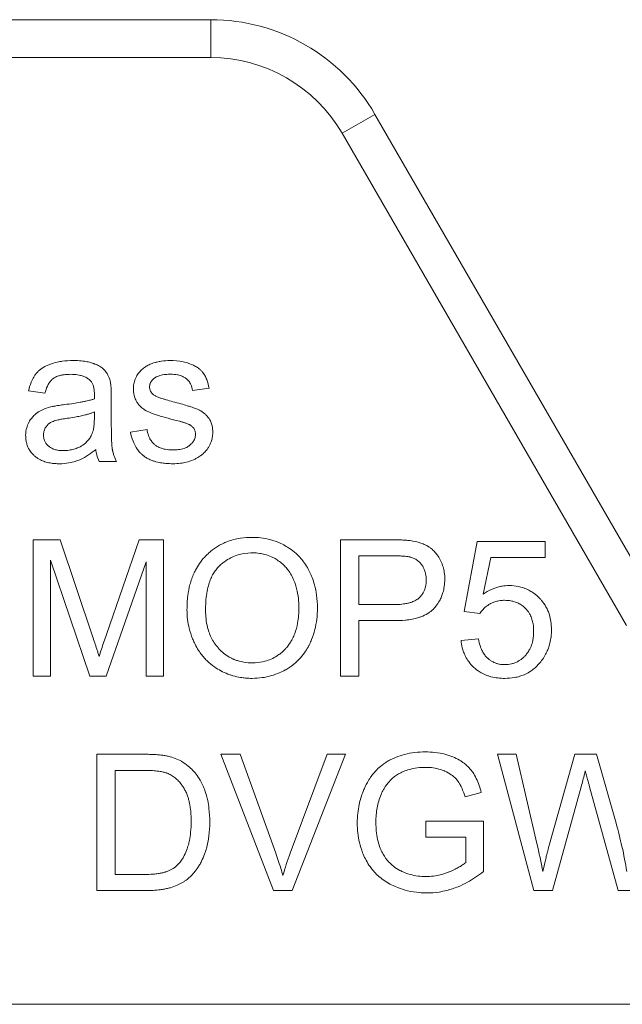
# Model space of a CAD drawing. Units: millimetres. Extents: x 0 to 30429, y -7 to 21000.
# Drawn here: x 14282 to 14293, y 16074 to 16093 of the extents above; entities that cross this region are included whole.
import ezdxf

# ---------------------------------------------------------------- set-up
doc = ezdxf.new("R2010")
doc.units = ezdxf.units.MM
doc.linetypes.add('K5LT_THIN', pattern=[0])
doc.layers.add('R', color=1, linetype='Continuous', true_color=0xff0000)
doc.layers.add('WELDING', color=7, linetype='Continuous', true_color=0xffffff)

msp = doc.modelspace()

# ---------------------------------------------------------------- linework, layer by layer
at = {"layer": 'R', "color": 7, "linetype": 'K5LT_THIN', "lineweight": 18}
for p, q in [((14278.434, 16092.98), (14285.303, 16092.98)), ((14285.303, 16092.98), (14285.303, 16092.245)), ((14285.303, 16092.245), (14278.434, 16092.245)), ((14288.486, 16091.143), (14287.849, 16090.775)), ((14288.486, 16091.143), (14293.578, 16082.323)), ((14293.366, 16081.22), (14287.849, 16090.775)), ((14281.766, 16085.774), (14282.085, 16085.732)), ((14284.948, 16085.784), (14285.267, 16085.827)), ((14283.371, 16085.207), (14283.371, 16085.641)), ((14283.045, 16085.367), (14283.043, 16085.248)), ((14284.065, 16085.028), (14283.744, 16084.977)), ((14283.135, 16084.405), (14283.474, 16084.405)), ((14281.855, 16082.887), (14281.855, 16080.241)), ((14282.381, 16082.887), (14281.855, 16082.887)), ((14283.008, 16081.013), (14282.381, 16082.887)), ((14283.912, 16082.887), (14283.277, 16081.045)), ((14284.382, 16082.887), (14283.912, 16082.887)), ((14284.382, 16080.241), (14284.382, 16082.887)), ((14288.819, 16082.887), (14287.82, 16082.887)), ((14287.82, 16082.887), (14287.82, 16080.241)), ((14290.47, 16082.852), (14290.214, 16081.493)), ((14291.785, 16082.852), (14290.47, 16082.852)), ((14291.785, 16082.542), (14291.785, 16082.852)), ((14282.192, 16080.241), (14282.192, 16082.493)), ((14282.192, 16082.493), (14282.958, 16080.241)), ((14283.273, 16080.241), (14284.045, 16082.455)), ((14284.045, 16082.455), (14284.045, 16080.241)), ((14288.171, 16081.628), (14288.171, 16082.574)), ((14288.171, 16082.574), (14288.849, 16082.574)), ((14290.587, 16081.832), (14290.731, 16082.542)), ((14290.731, 16082.542), (14291.785, 16082.542)), ((14288.855, 16081.628), (14288.171, 16081.628)), ((14290.214, 16081.493), (14290.519, 16081.453)), ((14288.171, 16080.241), (14288.171, 16081.316)), ((14288.171, 16081.316), (14288.851, 16081.316)), ((14290.497, 16080.963), (14290.156, 16080.934)), ((14281.855, 16080.241), (14282.192, 16080.241)), ((14282.958, 16080.241), (14283.273, 16080.241)), ((14284.045, 16080.241), (14284.382, 16080.241)), ((14287.82, 16080.241), (14288.171, 16080.241)), ((14284.005, 16078.723), (14283.093, 16078.723)), ((14283.093, 16078.723), (14283.093, 16076.077)), ((14285.495, 16078.723), (14286.518, 16076.077)), ((14285.874, 16078.723), (14285.495, 16078.723)), ((14286.562, 16076.801), (14285.874, 16078.723)), ((14287.558, 16078.723), (14286.842, 16076.801)), ((14286.879, 16076.077), (14287.915, 16078.723)), ((14287.915, 16078.723), (14287.558, 16078.723)), ((14291.225, 16078.723), (14290.866, 16078.723)), ((14290.866, 16078.723), (14291.568, 16076.077)), ((14291.628, 16076.988), (14291.225, 16078.723)), ((14292.362, 16078.723), (14291.86, 16076.936)), ((14292.786, 16078.723), (14292.362, 16078.723)), ((14293.165, 16077.384), (14292.786, 16078.723)), ((14283.444, 16078.41), (14284.001, 16078.41)), ((14283.444, 16076.389), (14283.444, 16078.41)), ((14291.929, 16076.077), (14292.487, 16078.093)), ((14292.651, 16078.093), (14293.203, 16076.077)), ((14290.234, 16077.896), (14290.549, 16077.983)), ((14289.47, 16077.426), (14289.47, 16077.113)), ((14290.589, 16077.426), (14289.47, 16077.426)), ((14290.589, 16076.446), (14290.589, 16077.426)), ((14289.47, 16077.113), (14290.247, 16077.113)), ((14290.247, 16077.113), (14290.247, 16076.623)), ((14284.009, 16076.389), (14283.444, 16076.389)), ((14283.093, 16076.077), (14284.049, 16076.077)), ((14286.518, 16076.077), (14286.879, 16076.077)), ((14291.568, 16076.077), (14291.929, 16076.077)), ((14293.203, 16076.077), (14293.546, 16076.077)), ((14293.822, 16073.87), (14274.681, 16073.87))]:
    msp.add_line(p, q, dxfattribs=at)
for radius in [3.675, 2.94]:
    msp.add_arc((14285.303, 16089.305), radius, 30, 90, dxfattribs=at)
at = {"layer": 'WELDING', "color": 7, "linetype": 'K5LT_THIN', "lineweight": 18}
for points, knots in [([(14282.629, 16086.365), (14282.56, 16086.365), (14282.468, 16086.36), (14282.328, 16086.337), (14282.234, 16086.313), (14282.123, 16086.27), (14282.051, 16086.231), (14281.99, 16086.186), (14281.953, 16086.155), (14281.922, 16086.121), (14281.893, 16086.085), (14281.856, 16086.03), (14281.805, 16085.925), (14281.778, 16085.831), (14281.766, 16085.774)], [0, 0, 0, 0, 2.731863, 3.571891, 5.510702, 6.499732, 8.22323, 8.666558, 9.454843, 10.108844, 10.458947, 11.23947, 12.70209, 15, 15, 15, 15]), ([(14283.355, 16085.941), (14283.347, 16085.98), (14283.329, 16086.039), (14283.295, 16086.105), (14283.274, 16086.137), (14283.259, 16086.156), (14283.24, 16086.179), (14283.202, 16086.216), (14283.151, 16086.251), (14283.099, 16086.278), (14283.064, 16086.294), (14283.039, 16086.303), (14283.004, 16086.317), (14282.942, 16086.335), (14282.84, 16086.354), (14282.733, 16086.363), (14282.659, 16086.365), (14282.629, 16086.365)], [0, 0, 0, 0, 2.304227, 3.611629, 4.329927, 4.560991, 5.004848, 6.077367, 7.634104, 8.636677, 9.524217, 9.851815, 10.199632, 11.748943, 13.616316, 16.258639, 18, 18, 18, 18]), ([(14284.017, 16086.232), (14283.989, 16086.212), (14283.951, 16086.179), (14283.908, 16086.129), (14283.881, 16086.092), (14283.857, 16086.051), (14283.835, 16086.006), (14283.819, 16085.958), (14283.803, 16085.894), (14283.799, 16085.845), (14283.799, 16085.812)], [0, 0, 0, 0, 2.294165, 3.370324, 4.385937, 5.388431, 6.585145, 7.720566, 8.796227, 11, 11, 11, 11]), ([(14284.507, 16086.365), (14284.452, 16086.365), (14284.368, 16086.359), (14284.279, 16086.341), (14284.239, 16086.331), (14284.208, 16086.322), (14284.156, 16086.305), (14284.086, 16086.276), (14284.038, 16086.248), (14284.017, 16086.232)], [0, 0, 0, 0, 3.220944, 4.883135, 5.262031, 5.633079, 6.734114, 8.469978, 10, 10, 10, 10]), ([(14285.267, 16085.827), (14285.258, 16085.883), (14285.237, 16085.97), (14285.196, 16086.06), (14285.172, 16086.098), (14285.161, 16086.115), (14285.144, 16086.139), (14285.122, 16086.164), (14285.08, 16086.202), (14285.037, 16086.234), (14284.974, 16086.269), (14284.924, 16086.292), (14284.851, 16086.319), (14284.719, 16086.355), (14284.593, 16086.365), (14284.507, 16086.365)], [0, 0, 0, 0, 2.722335, 4.065175, 4.557205, 4.795156, 5.02622, 5.904368, 6.32507, 7.653871, 8.382621, 9.672365, 10.208457, 11.992014, 16, 16, 16, 16]), ([(14282.085, 16085.732), (14282.096, 16085.777), (14282.119, 16085.847), (14282.159, 16085.92), (14282.183, 16085.953), (14282.207, 16085.983), (14282.234, 16086.008), (14282.273, 16086.035), (14282.306, 16086.052), (14282.354, 16086.069), (14282.41, 16086.083), (14282.489, 16086.094), (14282.548, 16086.097), (14282.583, 16086.097)], [0, 0, 0, 0, 2.932521, 4.452759, 5.042954, 5.455726, 6.798255, 7.299155, 8.329756, 9.100207, 10.427111, 11.823461, 14, 14, 14, 14]), ([(14282.583, 16086.097), (14282.627, 16086.097), (14282.692, 16086.093), (14282.766, 16086.078), (14282.827, 16086.061), (14282.889, 16086.035), (14282.935, 16086.001), (14282.952, 16085.986)], [0, 0, 0, 0, 2.73784, 3.902702, 4.566235, 6.596485, 8, 8, 8, 8]), ([(14284.114, 16085.851), (14284.114, 16085.863), (14284.115, 16085.881), (14284.121, 16085.906), (14284.128, 16085.926), (14284.139, 16085.947), (14284.156, 16085.973), (14284.176, 16085.995), (14284.195, 16086.012), (14284.205, 16086.021), (14284.22, 16086.033), (14284.246, 16086.049), (14284.28, 16086.063), (14284.321, 16086.077), (14284.367, 16086.087), (14284.439, 16086.097), (14284.494, 16086.099), (14284.529, 16086.099)], [0, 0, 0, 0, 1.223063, 1.826966, 2.556229, 3.352052, 4.161044, 5.719954, 6.29299, 6.690577, 7.014659, 8.270538, 9.714973, 10.693132, 12.595068, 14.410331, 18, 18, 18, 18]), ([(14284.529, 16086.099), (14284.57, 16086.099), (14284.637, 16086.094), (14284.708, 16086.076), (14284.755, 16086.058), (14284.784, 16086.043), (14284.813, 16086.024), (14284.833, 16086.008), (14284.854, 16085.988), (14284.876, 16085.963), (14284.897, 16085.933), (14284.929, 16085.875), (14284.943, 16085.823), (14284.948, 16085.784)], [0, 0, 0, 0, 2.986494, 4.790043, 5.282064, 6.602661, 7.207629, 7.777411, 8.447079, 9.255217, 10.18894, 11.133554, 14, 14, 14, 14]), ([(14282.952, 16085.986), (14282.965, 16085.975), (14282.982, 16085.956), (14283.001, 16085.925), (14283.013, 16085.898), (14283.024, 16085.868), (14283.033, 16085.836), (14283.038, 16085.803), (14283.043, 16085.76), (14283.045, 16085.727), (14283.045, 16085.706)], [0, 0, 0, 0, 1.815004, 2.78539, 3.871274, 5.033809, 6.25931, 7.472916, 8.660807, 11, 11, 11, 11]), ([(14283.371, 16085.641), (14283.371, 16085.677), (14283.371, 16085.732), (14283.369, 16085.8), (14283.366, 16085.846), (14283.363, 16085.887), (14283.359, 16085.92), (14283.356, 16085.937), (14283.355, 16085.941)], [0, 0, 0, 0, 3.221451, 4.943875, 6.056538, 7.420795, 8.616877, 9, 9, 9, 9]), ([(14284.154, 16085.738), (14284.146, 16085.747), (14284.135, 16085.765), (14284.123, 16085.792), (14284.115, 16085.819), (14284.114, 16085.839), (14284.114, 16085.851)], [0, 0, 0, 0, 2.109505, 3.59067, 5.046197, 7, 7, 7, 7]), ([(14283.045, 16085.706), (14283.045, 16085.7), (14283.044, 16085.672), (14283.043, 16085.643), (14283.043, 16085.621)], [0, 0, 0, 0, 1.009841, 5, 5, 5, 5]), ([(14283.799, 16085.812), (14283.799, 16085.784), (14283.803, 16085.736), (14283.821, 16085.658), (14283.844, 16085.601), (14283.871, 16085.555), (14283.896, 16085.517), (14283.938, 16085.468), (14283.996, 16085.42), (14284.062, 16085.381), (14284.123, 16085.354), (14284.19, 16085.329), (14284.274, 16085.301), (14284.405, 16085.262), (14284.509, 16085.234), (14284.575, 16085.217)], [0, 0, 0, 0, 1.256406, 2.187296, 3.567335, 3.979857, 4.579179, 5.590113, 6.856829, 7.973376, 8.985814, 9.860135, 11.1938, 12.914658, 16, 16, 16, 16]), ([(14284.279, 16085.651), (14284.265, 16085.657), (14284.243, 16085.667), (14284.213, 16085.684), (14284.183, 16085.705), (14284.164, 16085.724), (14284.154, 16085.738)], [0, 0, 0, 0, 2.038752, 3.332959, 4.715906, 7, 7, 7, 7]), ([(14282.464, 16085.51), (14282.428, 16085.505), (14282.375, 16085.498), (14282.305, 16085.487), (14282.262, 16085.479), (14282.219, 16085.47), (14282.192, 16085.464), (14282.175, 16085.459)], [0, 0, 0, 0, 2.948202, 4.423286, 5.752714, 6.572356, 8, 8, 8, 8]), ([(14283.043, 16085.621), (14283.024, 16085.614), (14282.993, 16085.605), (14282.946, 16085.592), (14282.897, 16085.58), (14282.836, 16085.567), (14282.75, 16085.55), (14282.625, 16085.53), (14282.523, 16085.517), (14282.464, 16085.51)], [0, 0, 0, 0, 1.012406, 1.618177, 2.489951, 3.577731, 4.783166, 6.955537, 10, 10, 10, 10]), ([(14284.565, 16085.566), (14284.521, 16085.579), (14284.458, 16085.596), (14284.381, 16085.619), (14284.341, 16085.631), (14284.308, 16085.641), (14284.29, 16085.647), (14284.279, 16085.651)], [0, 0, 0, 0, 3.678913, 5.255861, 6.46289, 7.029015, 8, 8, 8, 8]), ([(14285.34, 16084.967), (14285.34, 16085.011), (14285.333, 16085.082), (14285.308, 16085.163), (14285.286, 16085.208), (14285.271, 16085.234), (14285.247, 16085.268), (14285.215, 16085.306), (14285.172, 16085.344), (14285.137, 16085.37), (14285.103, 16085.39), (14285.071, 16085.407), (14285.04, 16085.42), (14285.005, 16085.434), (14284.963, 16085.449), (14284.909, 16085.468), (14284.828, 16085.493), (14284.71, 16085.528), (14284.617, 16085.553), (14284.565, 16085.566)], [0, 0, 0, 0, 2.465925, 3.886204, 4.720913, 5.257844, 5.550836, 7.050015, 7.998862, 8.73139, 9.508458, 10.176756, 10.737022, 11.39733, 12.282104, 13.195891, 14.609482, 17.032069, 20, 20, 20, 20]), ([(14282.175, 16085.459), (14282.136, 16085.449), (14282.062, 16085.424), (14281.988, 16085.385), (14281.948, 16085.359), (14281.923, 16085.342), (14281.879, 16085.307), (14281.825, 16085.249), (14281.789, 16085.195), (14281.755, 16085.133), (14281.721, 16085.049), (14281.71, 16084.962), (14281.71, 16084.911)], [0, 0, 0, 0, 2.037603, 3.908611, 4.154426, 4.470938, 5.432471, 6.923451, 8.455497, 8.645107, 10.458812, 13, 13, 13, 13]), ([(14282.514, 16085.244), (14282.564, 16085.251), (14282.648, 16085.264), (14282.765, 16085.286), (14282.854, 16085.306), (14282.928, 16085.326), (14282.988, 16085.345), (14283.026, 16085.359), (14283.045, 16085.367)], [0, 0, 0, 0, 2.455309, 4.227897, 5.906878, 6.976595, 8.021409, 9, 9, 9, 9]), ([(14282.056, 16084.919), (14282.056, 16084.938), (14282.059, 16084.964), (14282.069, 16085.005), (14282.081, 16085.038), (14282.097, 16085.067), (14282.114, 16085.091), (14282.13, 16085.11), (14282.148, 16085.128), (14282.165, 16085.142), (14282.184, 16085.155), (14282.209, 16085.17), (14282.236, 16085.182), (14282.266, 16085.193), (14282.299, 16085.203), (14282.348, 16085.215), (14282.422, 16085.23), (14282.481, 16085.239), (14282.514, 16085.244)], [0, 0, 0, 0, 1.710779, 2.43679, 3.823179, 4.87059, 5.490512, 6.486521, 7.126207, 7.810689, 8.50822, 9.193477, 10.496057, 11.244932, 12.127354, 13.588438, 15.885614, 19, 19, 19, 19]), ([(14283.043, 16085.248), (14283.043, 16085.21), (14283.041, 16085.149), (14283.033, 16085.076), (14283.023, 16085.022), (14283.011, 16084.974), (14282.998, 16084.939), (14282.99, 16084.923)], [0, 0, 0, 0, 2.769843, 4.397105, 5.315601, 6.736128, 8, 8, 8, 8]), ([(14283.474, 16084.405), (14283.454, 16084.443), (14283.426, 16084.504), (14283.406, 16084.573), (14283.398, 16084.606), (14283.395, 16084.621), (14283.392, 16084.636), (14283.39, 16084.651), (14283.387, 16084.672), (14283.384, 16084.701), (14283.381, 16084.748), (14283.377, 16084.816), (14283.374, 16084.918), (14283.372, 16085.051), (14283.371, 16085.153), (14283.371, 16085.207)], [0, 0, 0, 0, 2.528989, 3.923733, 4.223066, 4.52007, 4.814078, 5.109869, 5.411809, 6.036721, 6.818947, 8.183348, 10.026324, 12.797469, 16, 16, 16, 16]), ([(14284.575, 16085.217), (14284.614, 16085.208), (14284.672, 16085.193), (14284.739, 16085.173), (14284.777, 16085.162), (14284.811, 16085.151), (14284.845, 16085.139), (14284.874, 16085.126), (14284.894, 16085.117), (14284.904, 16085.111), (14284.908, 16085.109)], [0, 0, 0, 0, 3.792959, 5.629828, 6.553097, 7.50943, 8.983899, 9.880764, 10.528985, 11, 11, 11, 11]), ([(14284.908, 16085.109), (14284.919, 16085.101), (14284.937, 16085.087), (14284.961, 16085.063), (14284.98, 16085.037), (14284.993, 16085.008), (14285.003, 16084.974), (14285.005, 16084.95), (14285.005, 16084.935)], [0, 0, 0, 0, 1.711692, 2.959664, 4.436565, 5.852918, 7.081533, 9, 9, 9, 9]), ([(14281.71, 16084.911), (14281.71, 16084.882), (14281.713, 16084.829), (14281.729, 16084.753), (14281.751, 16084.69), (14281.785, 16084.626), (14281.823, 16084.573), (14281.861, 16084.533), (14281.899, 16084.498), (14281.941, 16084.467), (14282.007, 16084.43), (14282.086, 16084.398), (14282.182, 16084.375), (14282.277, 16084.364), (14282.338, 16084.362), (14282.365, 16084.362)], [0, 0, 0, 0, 1.464145, 2.620271, 3.860068, 4.7511, 6.220498, 7.116038, 7.498933, 8.769935, 9.715722, 11.236937, 13.000129, 14.63057, 16, 16, 16, 16]), ([(14282.442, 16084.616), (14282.403, 16084.616), (14282.34, 16084.621), (14282.273, 16084.638), (14282.229, 16084.655), (14282.194, 16084.672), (14282.166, 16084.693), (14282.14, 16084.716), (14282.121, 16084.736), (14282.1, 16084.764), (14282.086, 16084.788), (14282.073, 16084.818), (14282.06, 16084.861), (14282.056, 16084.896), (14282.056, 16084.919)], [0, 0, 0, 0, 3.181459, 5.096554, 5.616659, 7.009952, 8.25859, 8.512718, 9.860505, 10.500685, 11.358825, 12.104935, 13.157947, 15, 15, 15, 15]), ([(14282.99, 16084.923), (14282.978, 16084.897), (14282.957, 16084.862), (14282.924, 16084.819), (14282.899, 16084.791), (14282.848, 16084.743), (14282.786, 16084.701), (14282.702, 16084.662), (14282.623, 16084.636), (14282.532, 16084.62), (14282.47, 16084.616), (14282.442, 16084.616)], [0, 0, 0, 0, 1.554382, 2.194593, 2.928447, 3.64822, 5.940305, 7.001305, 8.6341, 10.460033, 12, 12, 12, 12]), ([(14283.744, 16084.977), (14283.755, 16084.917), (14283.782, 16084.816), (14283.836, 16084.703), (14283.889, 16084.623), (14283.937, 16084.568), (14283.979, 16084.531), (14284.016, 16084.501), (14284.068, 16084.467), (14284.137, 16084.434), (14284.226, 16084.402), (14284.321, 16084.38), (14284.442, 16084.365), (14284.521, 16084.362), (14284.565, 16084.362)], [0, 0, 0, 0, 2.455839, 4.077933, 4.944608, 6.254449, 6.933721, 7.17293, 8.141262, 9.369218, 10.214108, 11.862241, 13.243186, 15, 15, 15, 15]), ([(14284.563, 16084.629), (14284.515, 16084.629), (14284.44, 16084.634), (14284.352, 16084.657), (14284.302, 16084.677), (14284.266, 16084.695), (14284.23, 16084.718), (14284.2, 16084.744), (14284.174, 16084.771), (14284.153, 16084.796), (14284.131, 16084.828), (14284.11, 16084.867), (14284.083, 16084.932), (14284.071, 16084.988), (14284.065, 16085.028)], [0, 0, 0, 0, 3.060322, 4.728129, 5.72489, 6.471377, 7.277897, 8.429648, 8.977999, 9.658994, 10.512086, 11.446622, 12.415261, 15, 15, 15, 15]), ([(14285.005, 16084.935), (14285.005, 16084.92), (14285.003, 16084.892), (14284.992, 16084.851), (14284.977, 16084.818), (14284.955, 16084.781), (14284.933, 16084.754), (14284.91, 16084.733), (14284.897, 16084.721), (14284.883, 16084.71), (14284.863, 16084.695), (14284.83, 16084.677), (14284.784, 16084.658), (14284.731, 16084.644), (14284.675, 16084.634), (14284.619, 16084.63), (14284.581, 16084.629), (14284.563, 16084.629)], [0, 0, 0, 0, 1.376809, 2.481553, 3.842995, 4.589567, 6.33949, 6.937154, 7.428209, 7.942238, 8.486886, 9.694351, 11.284554, 12.978505, 14.592784, 16.386796, 18, 18, 18, 18]), ([(14284.565, 16084.362), (14284.615, 16084.362), (14284.703, 16084.367), (14284.839, 16084.392), (14284.943, 16084.427), (14285.037, 16084.472), (14285.099, 16084.511), (14285.162, 16084.563), (14285.207, 16084.61), (14285.239, 16084.653), (14285.262, 16084.689), (14285.285, 16084.73), (14285.312, 16084.793), (14285.334, 16084.872), (14285.34, 16084.933), (14285.34, 16084.967)], [0, 0, 0, 0, 2.196798, 3.832544, 6.022647, 6.971987, 8.409727, 9.214252, 10.526418, 11.241445, 11.555529, 12.405265, 13.314863, 14.51991, 16, 16, 16, 16]), ([(14282.365, 16084.362), (14282.427, 16084.362), (14282.531, 16084.371), (14282.641, 16084.397), (14282.705, 16084.418), (14282.738, 16084.43), (14282.818, 16084.464), (14282.931, 16084.529), (14283.026, 16084.603), (14283.071, 16084.641)], [0, 0, 0, 0, 2.389558, 4.029092, 4.350333, 4.978185, 5.392055, 7.705311, 10, 10, 10, 10]), ([(14283.071, 16084.641), (14283.075, 16084.604), (14283.088, 16084.523), (14283.115, 16084.445), (14283.135, 16084.405)], [0, 0, 0, 0, 2.252449, 5, 5, 5, 5]), ([(14286.106, 16082.933), (14286.03, 16082.933), (14285.907, 16082.925), (14285.742, 16082.891), (14285.63, 16082.854), (14285.532, 16082.812), (14285.426, 16082.756), (14285.322, 16082.682), (14285.245, 16082.613), (14285.206, 16082.574), (14285.154, 16082.52), (14285.081, 16082.429), (14285.015, 16082.32), (14284.95, 16082.185), (14284.893, 16082.021), (14284.849, 16081.785), (14284.84, 16081.62), (14284.84, 16081.529)], [0, 0, 0, 0, 1.938827, 3.090234, 4.268457, 4.914889, 5.778643, 7.304975, 8.128919, 8.409744, 8.690237, 10.036259, 11.334531, 11.925511, 13.838718, 15.70209, 18, 18, 18, 18]), ([(14287.371, 16081.56), (14287.371, 16081.643), (14287.361, 16081.796), (14287.322, 16081.995), (14287.278, 16082.127), (14287.244, 16082.21), (14287.219, 16082.265), (14287.18, 16082.34), (14287.125, 16082.429), (14287.047, 16082.529), (14286.951, 16082.627), (14286.848, 16082.708), (14286.738, 16082.777), (14286.618, 16082.837), (14286.46, 16082.893), (14286.282, 16082.927), (14286.161, 16082.933), (14286.106, 16082.933)], [0, 0, 0, 0, 2.158331, 3.929483, 5.206414, 5.72659, 6.245967, 6.743185, 7.919676, 8.914944, 10.031462, 11.440421, 12.27665, 13.351933, 14.881393, 16.590729, 18, 18, 18, 18]), ([(14289.222, 16082.86), (14289.202, 16082.864), (14289.156, 16082.871), (14289.072, 16082.879), (14288.957, 16082.885), (14288.87, 16082.887), (14288.819, 16082.887)], [0, 0, 0, 0, 1.034849, 2.447342, 4.353158, 7, 7, 7, 7]), ([(14289.841, 16082.12), (14289.841, 16082.164), (14289.836, 16082.246), (14289.81, 16082.363), (14289.78, 16082.444), (14289.741, 16082.521), (14289.703, 16082.586), (14289.642, 16082.659), (14289.594, 16082.704), (14289.543, 16082.743), (14289.492, 16082.774), (14289.384, 16082.825), (14289.291, 16082.849), (14289.222, 16082.86)], [0, 0, 0, 0, 1.736095, 3.218113, 4.752298, 5.130248, 6.642398, 7.709737, 8.886524, 9.26434, 10.233332, 11.223242, 14, 14, 14, 14]), ([(14285.201, 16081.525), (14285.201, 16081.608), (14285.206, 16081.718), (14285.227, 16081.874), (14285.25, 16081.986), (14285.288, 16082.103), (14285.334, 16082.202), (14285.386, 16082.286), (14285.432, 16082.34), (14285.463, 16082.372), (14285.482, 16082.39), (14285.516, 16082.42), (14285.584, 16082.474), (14285.682, 16082.536), (14285.781, 16082.578), (14285.909, 16082.617), (14286.012, 16082.631), (14286.097, 16082.633), (14286.108, 16082.633)], [0, 0, 0, 0, 2.94411, 3.836987, 5.501457, 6.93517, 8.168536, 9.309642, 10.419044, 10.646509, 10.872322, 11.320803, 12.255256, 13.908322, 15.380651, 16.01499, 18.61912, 19, 19, 19, 19]), ([(14286.108, 16082.633), (14286.156, 16082.633), (14286.237, 16082.627), (14286.363, 16082.601), (14286.47, 16082.563), (14286.57, 16082.509), (14286.655, 16082.451), (14286.729, 16082.385), (14286.788, 16082.317), (14286.844, 16082.238), (14286.887, 16082.161), (14286.925, 16082.072), (14286.954, 16081.988), (14286.986, 16081.863), (14287.006, 16081.72), (14287.01, 16081.61), (14287.01, 16081.564)], [0, 0, 0, 0, 1.559637, 2.628393, 4.12819, 5.245277, 6.294467, 7.446202, 8.450643, 9.202778, 10.581584, 11.317274, 12.337825, 13.442482, 15.497209, 17, 17, 17, 17]), ([(14288.849, 16082.574), (14288.887, 16082.574), (14288.949, 16082.573), (14289.024, 16082.57), (14289.078, 16082.566), (14289.121, 16082.561), (14289.154, 16082.555), (14289.171, 16082.551), (14289.176, 16082.55)], [0, 0, 0, 0, 3.151782, 5.074155, 6.200606, 7.601218, 8.585959, 9, 9, 9, 9]), ([(14289.176, 16082.55), (14289.2, 16082.543), (14289.235, 16082.531), (14289.28, 16082.507), (14289.312, 16082.485), (14289.342, 16082.459), (14289.366, 16082.434), (14289.393, 16082.401), (14289.416, 16082.366), (14289.442, 16082.316), (14289.458, 16082.272), (14289.471, 16082.218), (14289.478, 16082.168), (14289.48, 16082.129), (14289.48, 16082.11)], [0, 0, 0, 0, 1.962925, 2.881977, 3.970313, 4.993444, 5.951195, 6.688726, 8.337914, 9.212873, 11.062878, 11.963328, 13.558196, 15, 15, 15, 15]), ([(14288.851, 16081.316), (14288.925, 16081.316), (14289.024, 16081.32), (14289.165, 16081.337), (14289.256, 16081.354), (14289.333, 16081.376), (14289.414, 16081.404), (14289.486, 16081.437), (14289.556, 16081.485), (14289.589, 16081.513), (14289.612, 16081.534), (14289.625, 16081.548), (14289.643, 16081.568), (14289.684, 16081.616), (14289.733, 16081.689), (14289.778, 16081.78), (14289.81, 16081.872), (14289.835, 16081.985), (14289.841, 16082.072), (14289.841, 16082.12)], [0, 0, 0, 0, 3.1132, 4.052437, 5.79085, 6.920776, 7.367949, 9.336588, 10.13422, 10.842057, 11.139572, 11.411247, 11.617582, 12.248705, 14.02278, 15.247688, 16.410853, 18.0101, 20, 20, 20, 20]), ([(14289.48, 16082.11), (14289.48, 16082.065), (14289.473, 16081.987), (14289.441, 16081.891), (14289.404, 16081.827), (14289.371, 16081.786), (14289.347, 16081.762), (14289.325, 16081.743), (14289.287, 16081.715), (14289.237, 16081.69), (14289.178, 16081.668), (14289.118, 16081.652), (14289.028, 16081.636), (14288.937, 16081.629), (14288.875, 16081.628), (14288.855, 16081.628)], [0, 0, 0, 0, 2.426591, 4.095921, 5.348675, 6.328727, 6.867667, 7.132166, 7.865638, 9.374947, 10.092053, 11.193911, 12.677408, 14.948803, 16, 16, 16, 16]), ([(14291.088, 16081.997), (14291.043, 16081.997), (14290.977, 16081.992), (14290.885, 16081.973), (14290.814, 16081.951), (14290.71, 16081.909), (14290.637, 16081.866), (14290.587, 16081.832)], [0, 0, 0, 0, 2.001419, 2.973191, 4.195425, 5.29874, 8, 8, 8, 8]), ([(14291.91, 16081.14), (14291.91, 16081.193), (14291.904, 16081.29), (14291.877, 16081.412), (14291.843, 16081.507), (14291.797, 16081.602), (14291.74, 16081.685), (14291.683, 16081.747), (14291.628, 16081.801), (14291.561, 16081.855), (14291.467, 16081.912), (14291.372, 16081.954), (14291.244, 16081.989), (14291.148, 16081.997), (14291.088, 16081.997)], [0, 0, 0, 0, 1.806677, 3.276808, 4.206774, 5.197469, 6.870885, 7.586896, 8.021677, 9.475151, 10.506124, 11.767146, 12.956964, 15, 15, 15, 15]), ([(14290.519, 16081.453), (14290.538, 16081.483), (14290.576, 16081.531), (14290.634, 16081.585), (14290.678, 16081.615), (14290.708, 16081.634), (14290.743, 16081.654), (14290.795, 16081.677), (14290.873, 16081.7), (14290.943, 16081.71), (14290.988, 16081.711), (14291.001, 16081.711)], [0, 0, 0, 0, 2.212852, 3.880978, 4.997384, 5.552301, 6.104201, 7.560942, 9.14998, 11.184472, 12, 12, 12, 12]), ([(14291.001, 16081.711), (14291.042, 16081.711), (14291.108, 16081.706), (14291.185, 16081.687), (14291.245, 16081.666), (14291.311, 16081.634), (14291.391, 16081.574), (14291.454, 16081.503), (14291.502, 16081.423), (14291.534, 16081.345), (14291.56, 16081.236), (14291.565, 16081.158), (14291.565, 16081.11)], [0, 0, 0, 0, 1.733187, 2.751857, 3.330261, 4.361812, 5.818655, 7.487334, 8.324922, 9.705483, 11.007278, 13, 13, 13, 13]), ([(14284.84, 16081.529), (14284.84, 16081.466), (14284.847, 16081.344), (14284.882, 16081.154), (14284.931, 16081.003), (14284.975, 16080.902), (14285.012, 16080.825), (14285.058, 16080.745), (14285.124, 16080.652), (14285.191, 16080.574), (14285.282, 16080.485), (14285.395, 16080.4), (14285.532, 16080.321), (14285.641, 16080.275), (14285.758, 16080.238), (14285.86, 16080.215), (14285.986, 16080.2), (14286.062, 16080.196), (14286.106, 16080.196)], [0, 0, 0, 0, 1.752801, 3.371761, 5.343513, 6.149078, 6.414981, 7.70684, 8.696106, 9.58067, 10.53315, 12.211937, 13.497962, 14.9031, 15.480032, 16.900935, 17.779346, 19, 19, 19, 19]), ([(14286.104, 16080.497), (14286.051, 16080.497), (14285.959, 16080.504), (14285.848, 16080.529), (14285.774, 16080.554), (14285.716, 16080.579), (14285.64, 16080.619), (14285.552, 16080.68), (14285.486, 16080.741), (14285.425, 16080.808), (14285.368, 16080.88), (14285.307, 16080.989), (14285.233, 16081.17), (14285.204, 16081.354), (14285.201, 16081.497), (14285.201, 16081.525)], [0, 0, 0, 0, 1.664424, 2.862176, 3.540776, 4.110171, 4.825839, 6.219038, 7.421491, 7.622441, 9.04043, 10.270347, 11.518857, 15.119148, 16, 16, 16, 16]), ([(14287.01, 16081.564), (14287.01, 16081.466), (14286.998, 16081.295), (14286.946, 16081.097), (14286.895, 16080.979), (14286.845, 16080.889), (14286.8, 16080.825), (14286.758, 16080.778), (14286.721, 16080.738), (14286.665, 16080.686), (14286.576, 16080.622), (14286.475, 16080.567), (14286.333, 16080.518), (14286.208, 16080.499), (14286.124, 16080.497), (14286.104, 16080.497)], [0, 0, 0, 0, 3.01252, 5.152508, 6.186298, 6.915418, 8.292995, 8.540924, 8.835375, 9.968012, 10.843358, 12.160098, 13.475461, 15.386683, 16, 16, 16, 16]), ([(14286.106, 16080.196), (14286.171, 16080.196), (14286.283, 16080.204), (14286.449, 16080.237), (14286.588, 16080.282), (14286.685, 16080.327), (14286.736, 16080.354), (14286.804, 16080.391), (14286.913, 16080.464), (14287.042, 16080.588), (14287.137, 16080.713), (14287.189, 16080.803), (14287.227, 16080.878), (14287.273, 16080.979), (14287.325, 16081.141), (14287.363, 16081.346), (14287.371, 16081.487), (14287.371, 16081.56)], [0, 0, 0, 0, 1.685181, 2.889175, 4.351058, 5.463079, 5.654713, 5.840888, 7.464567, 9.039668, 10.449201, 11.500473, 11.739272, 12.624969, 14.363245, 16.11274, 18, 18, 18, 18]), ([(14291.565, 16081.11), (14291.565, 16081.049), (14291.557, 16080.949), (14291.523, 16080.834), (14291.488, 16080.758), (14291.453, 16080.699), (14291.415, 16080.651), (14291.384, 16080.619), (14291.352, 16080.588), (14291.314, 16080.557), (14291.26, 16080.523), (14291.202, 16080.496), (14291.116, 16080.47), (14291.048, 16080.463), (14291.005, 16080.463)], [0, 0, 0, 0, 2.860411, 4.679366, 5.578081, 6.807049, 7.90378, 8.438801, 8.885048, 9.96216, 10.772104, 11.859677, 12.955792, 15, 15, 15, 15]), ([(14291.701, 16080.517), (14291.726, 16080.548), (14291.77, 16080.611), (14291.818, 16080.701), (14291.855, 16080.79), (14291.884, 16080.887), (14291.906, 16081.007), (14291.91, 16081.094), (14291.91, 16081.14)], [0, 0, 0, 0, 1.608559, 3.095541, 4.093408, 5.478643, 7.159079, 9, 9, 9, 9]), ([(14283.135, 16080.622), (14283.128, 16080.646), (14283.113, 16080.693), (14283.071, 16080.824), (14283.036, 16080.93), (14283.008, 16081.013)], [0, 0, 0, 0, 1.099272, 2.180937, 6, 6, 6, 6]), ([(14283.277, 16081.045), (14283.26, 16080.998), (14283.228, 16080.904), (14283.18, 16080.763), (14283.15, 16080.669), (14283.135, 16080.622)], [0, 0, 0, 0, 2.022218, 4.022068, 6, 6, 6, 6]), ([(14290.156, 16080.934), (14290.16, 16080.886), (14290.173, 16080.809), (14290.205, 16080.704), (14290.245, 16080.612), (14290.306, 16080.512), (14290.399, 16080.408), (14290.506, 16080.326), (14290.603, 16080.276), (14290.674, 16080.247), (14290.803, 16080.208), (14290.916, 16080.196), (14291.007, 16080.196)], [0, 0, 0, 0, 1.524241, 2.423732, 3.424087, 4.633664, 6.085389, 7.755149, 8.817506, 9.476479, 10.163487, 13, 13, 13, 13]), ([(14291.005, 16080.463), (14290.971, 16080.463), (14290.916, 16080.467), (14290.845, 16080.485), (14290.789, 16080.507), (14290.737, 16080.536), (14290.699, 16080.564), (14290.676, 16080.584), (14290.649, 16080.609), (14290.611, 16080.652), (14290.576, 16080.709), (14290.55, 16080.764), (14290.52, 16080.843), (14290.504, 16080.912), (14290.497, 16080.963)], [0, 0, 0, 0, 1.939232, 3.120773, 4.179798, 5.389696, 6.519976, 6.887178, 7.146127, 8.576513, 10.178609, 10.96986, 12.064628, 15, 15, 15, 15]), ([(14291.007, 16080.196), (14291.068, 16080.196), (14291.166, 16080.204), (14291.29, 16080.233), (14291.389, 16080.269), (14291.475, 16080.313), (14291.587, 16080.391), (14291.657, 16080.462), (14291.701, 16080.517)], [0, 0, 0, 0, 2.10171, 3.308004, 4.347828, 5.654249, 6.601124, 9, 9, 9, 9]), ([(14284.477, 16078.684), (14284.455, 16078.69), (14284.406, 16078.699), (14284.328, 16078.709), (14284.228, 16078.717), (14284.119, 16078.722), (14284.04, 16078.723), (14284.005, 16078.723)], [0, 0, 0, 0, 1.142665, 2.505835, 3.966212, 6.226251, 8, 8, 8, 8]), ([(14284.864, 16078.495), (14284.823, 16078.529), (14284.743, 16078.586), (14284.612, 16078.647), (14284.523, 16078.674), (14284.477, 16078.684)], [0, 0, 0, 0, 2.192477, 4.026613, 6, 6, 6, 6]), ([(14289.468, 16078.769), (14289.398, 16078.769), (14289.26, 16078.762), (14289.064, 16078.725), (14288.922, 16078.678), (14288.836, 16078.64), (14288.796, 16078.621), (14288.765, 16078.605), (14288.694, 16078.565), (14288.601, 16078.5), (14288.511, 16078.414), (14288.449, 16078.342), (14288.393, 16078.268), (14288.351, 16078.199), (14288.315, 16078.132), (14288.287, 16078.073), (14288.233, 16077.946), (14288.182, 16077.779), (14288.149, 16077.572), (14288.143, 16077.451), (14288.143, 16077.388)], [0, 0, 0, 0, 2.063549, 4.002975, 5.773281, 6.426843, 6.743299, 7.053482, 7.449588, 9.110452, 10.34634, 11.075261, 11.873222, 13.023017, 13.445337, 14.093185, 14.902814, 17.47303, 19.164966, 21, 21, 21, 21]), ([(14290.549, 16077.983), (14290.526, 16078.074), (14290.479, 16078.211), (14290.404, 16078.342), (14290.367, 16078.395), (14290.349, 16078.418), (14290.317, 16078.457), (14290.277, 16078.498), (14290.225, 16078.542), (14290.179, 16078.576), (14290.103, 16078.624), (14289.992, 16078.678), (14289.833, 16078.73), (14289.656, 16078.763), (14289.529, 16078.769), (14289.468, 16078.769)], [0, 0, 0, 0, 3.159401, 4.661498, 4.93386, 5.27709, 5.607343, 6.620857, 7.157704, 7.811886, 8.519991, 10.101593, 11.844027, 13.995193, 16, 16, 16, 16]), ([(14284.001, 16078.41), (14284.049, 16078.41), (14284.134, 16078.408), (14284.246, 16078.4), (14284.324, 16078.389), (14284.386, 16078.377), (14284.425, 16078.366), (14284.449, 16078.357), (14284.452, 16078.356)], [0, 0, 0, 0, 2.837468, 5.050789, 6.641069, 7.487135, 8.776314, 9, 9, 9, 9]), ([(14285.281, 16077.414), (14285.281, 16077.499), (14285.274, 16077.637), (14285.247, 16077.806), (14285.22, 16077.916), (14285.192, 16078.005), (14285.158, 16078.097), (14285.108, 16078.201), (14285.041, 16078.308), (14284.958, 16078.409), (14284.896, 16078.468), (14284.864, 16078.495)], [0, 0, 0, 0, 2.578189, 4.131992, 5.138393, 5.974764, 6.94333, 8.079837, 9.440455, 10.741108, 12, 12, 12, 12]), ([(14288.605, 16077.942), (14288.619, 16077.976), (14288.645, 16078.027), (14288.69, 16078.1), (14288.723, 16078.144), (14288.748, 16078.176), (14288.761, 16078.19), (14288.775, 16078.206), (14288.793, 16078.226), (14288.818, 16078.25), (14288.86, 16078.287), (14288.923, 16078.331), (14288.988, 16078.366), (14289.038, 16078.389), (14289.094, 16078.412), (14289.197, 16078.444), (14289.332, 16078.465), (14289.43, 16078.469), (14289.47, 16078.469)], [0, 0, 0, 0, 1.93277, 3.045355, 4.482164, 4.831164, 5.173543, 5.51193, 5.95436, 6.568392, 7.35199, 8.897832, 10.638852, 11.239561, 11.781834, 13.849653, 16.895409, 19, 19, 19, 19]), ([(14289.47, 16078.469), (14289.519, 16078.469), (14289.617, 16078.462), (14289.735, 16078.436), (14289.808, 16078.41), (14289.88, 16078.38), (14289.937, 16078.349), (14290.003, 16078.301), (14290.04, 16078.268), (14290.07, 16078.234), (14290.087, 16078.212), (14290.105, 16078.187), (14290.133, 16078.144), (14290.171, 16078.072), (14290.206, 16077.985), (14290.226, 16077.922), (14290.234, 16077.896)], [0, 0, 0, 0, 2.425187, 4.76107, 5.872563, 6.230329, 8.563894, 9.030396, 10.253073, 10.967477, 11.235911, 11.644258, 12.459039, 13.757745, 15.626212, 17, 17, 17, 17]), ([(14292.487, 16078.093), (14292.509, 16078.176), (14292.535, 16078.28), (14292.561, 16078.384), (14292.566, 16078.404)], [0, 0, 0, 0, 4.012594, 5, 5, 5, 5]), ([(14292.566, 16078.404), (14292.568, 16078.394), (14292.572, 16078.377), (14292.578, 16078.352), (14292.586, 16078.323), (14292.597, 16078.283), (14292.619, 16078.205), (14292.637, 16078.14), (14292.651, 16078.093)], [0, 0, 0, 0, 0.870669, 1.427425, 2.192088, 3.354983, 4.910008, 9, 9, 9, 9]), ([(14284.452, 16078.356), (14284.481, 16078.345), (14284.521, 16078.326), (14284.572, 16078.293), (14284.621, 16078.256), (14284.677, 16078.204), (14284.73, 16078.14), (14284.763, 16078.092), (14284.782, 16078.062), (14284.795, 16078.04), (14284.818, 16077.998), (14284.844, 16077.937), (14284.868, 16077.864), (14284.885, 16077.796), (14284.898, 16077.728), (14284.913, 16077.619), (14284.92, 16077.516), (14284.92, 16077.435), (14284.92, 16077.42)], [0, 0, 0, 0, 1.540739, 2.27709, 3.095377, 4.676091, 6.164879, 7.33762, 7.650832, 7.972106, 8.646902, 10.103023, 11.356893, 12.608539, 13.700616, 14.863069, 18.226478, 19, 19, 19, 19]), ([(14288.504, 16077.41), (14288.504, 16077.503), (14288.52, 16077.683), (14288.57, 16077.858), (14288.605, 16077.942)], [0, 0, 0, 0, 2.523333, 5, 5, 5, 5]), ([(14284.049, 16076.077), (14284.138, 16076.077), (14284.257, 16076.083), (14284.389, 16076.104), (14284.455, 16076.117), (14284.539, 16076.138), (14284.617, 16076.165), (14284.704, 16076.204), (14284.762, 16076.236), (14284.822, 16076.278), (14284.906, 16076.345), (14284.972, 16076.417), (14285.026, 16076.489), (14285.051, 16076.524), (14285.084, 16076.576), (14285.132, 16076.667), (14285.166, 16076.748), (14285.191, 16076.819), (14285.203, 16076.857), (14285.23, 16076.943), (14285.265, 16077.103), (14285.28, 16077.276), (14285.281, 16077.388), (14285.281, 16077.414)], [0, 0, 0, 0, 3.149719, 4.102314, 4.569782, 5.46395, 7.073519, 7.434779, 8.765191, 9.368739, 9.948283, 12.478105, 12.761768, 13.048717, 13.942407, 14.892048, 16.619259, 16.985834, 17.486528, 17.994819, 20.122484, 23.11303, 24, 24, 24, 24]), ([(14284.92, 16077.42), (14284.92, 16077.35), (14284.915, 16077.225), (14284.894, 16077.073), (14284.873, 16076.983), (14284.857, 16076.93), (14284.835, 16076.86), (14284.783, 16076.737), (14284.714, 16076.634), (14284.661, 16076.58), (14284.656, 16076.575)], [0, 0, 0, 0, 2.567143, 4.518559, 5.574752, 5.905809, 6.539957, 8.246794, 10.749735, 11, 11, 11, 11]), ([(14288.143, 16077.388), (14288.143, 16077.323), (14288.15, 16077.197), (14288.182, 16077.003), (14288.234, 16076.835), (14288.285, 16076.722), (14288.332, 16076.631), (14288.38, 16076.554), (14288.456, 16076.455), (14288.543, 16076.365), (14288.654, 16076.277), (14288.745, 16076.221), (14288.836, 16076.174), (14288.948, 16076.124), (14289.128, 16076.067), (14289.319, 16076.037), (14289.446, 16076.032), (14289.494, 16076.032)], [0, 0, 0, 0, 1.608759, 3.161575, 4.91349, 6.001019, 6.264564, 7.466109, 8.2544, 9.397168, 10.602349, 11.782469, 12.067736, 13.174339, 14.837718, 16.782666, 18, 18, 18, 18]), ([(14289.474, 16076.349), (14289.423, 16076.349), (14289.319, 16076.356), (14289.163, 16076.389), (14289.055, 16076.429), (14288.991, 16076.459), (14288.933, 16076.487), (14288.854, 16076.537), (14288.775, 16076.609), (14288.722, 16076.667), (14288.676, 16076.73), (14288.638, 16076.793), (14288.608, 16076.854), (14288.577, 16076.927), (14288.542, 16077.038), (14288.511, 16077.209), (14288.504, 16077.337), (14288.504, 16077.41)], [0, 0, 0, 0, 1.685782, 3.431362, 5.276866, 5.478988, 5.770173, 7.415427, 8.575368, 9.286805, 10.017979, 11.147505, 11.726083, 12.267244, 13.764067, 15.582846, 18, 18, 18, 18]), ([(14293.37, 16076.446), (14293.346, 16076.609), (14293.285, 16076.924), (14293.207, 16077.234), (14293.165, 16077.384)], [0, 0, 0, 0, 2.577543, 5, 5, 5, 5]), ([(14291.86, 16076.936), (14291.857, 16076.925), (14291.851, 16076.903), (14291.842, 16076.865), (14291.83, 16076.817), (14291.814, 16076.75), (14291.783, 16076.625), (14291.759, 16076.52), (14291.741, 16076.446)], [0, 0, 0, 0, 0.625026, 1.186807, 2.106015, 3.270706, 4.890036, 9, 9, 9, 9]), ([(14286.701, 16076.369), (14286.676, 16076.46), (14286.631, 16076.604), (14286.581, 16076.747), (14286.562, 16076.801)], [0, 0, 0, 0, 3.119966, 5, 5, 5, 5]), ([(14284.656, 16076.575), (14284.604, 16076.522), (14284.53, 16076.478), (14284.444, 16076.446), (14284.423, 16076.439), (14284.401, 16076.431), (14284.36, 16076.421), (14284.295, 16076.408), (14284.193, 16076.395), (14284.095, 16076.39), (14284.027, 16076.389), (14284.009, 16076.389)], [0, 0, 0, 0, 3.846009, 4.433467, 4.730687, 5.032616, 5.649629, 6.906206, 8.488872, 11.027187, 12, 12, 12, 12]), ([(14290.247, 16076.623), (14290.227, 16076.606), (14290.18, 16076.57), (14290.106, 16076.524), (14290.019, 16076.479), (14289.953, 16076.45), (14289.847, 16076.408), (14289.72, 16076.37), (14289.574, 16076.351), (14289.497, 16076.349), (14289.474, 16076.349)], [0, 0, 0, 0, 1.043744, 2.32858, 3.443961, 4.900151, 5.16823, 7.986528, 10.092812, 11, 11, 11, 11]), ([(14289.494, 16076.032), (14289.573, 16076.032), (14289.703, 16076.042), (14289.867, 16076.075), (14289.991, 16076.111), (14290.125, 16076.161), (14290.333, 16076.26), (14290.492, 16076.368), (14290.589, 16076.446)], [0, 0, 0, 0, 1.775109, 2.94629, 3.78761, 4.678141, 6.176166, 9, 9, 9, 9])]:
    msp.add_open_spline(points, degree=3, knots=knots, dxfattribs=at)
for points in [[(14291.741, 16076.446), (14291.708, 16076.628), (14291.671, 16076.808), (14291.628, 16076.988)], [(14286.842, 16076.801), (14286.789, 16076.658), (14286.742, 16076.514), (14286.701, 16076.369)]]:
    msp.add_open_spline(points, degree=3, dxfattribs=at)

doc.saveas('drawing.dxf')
